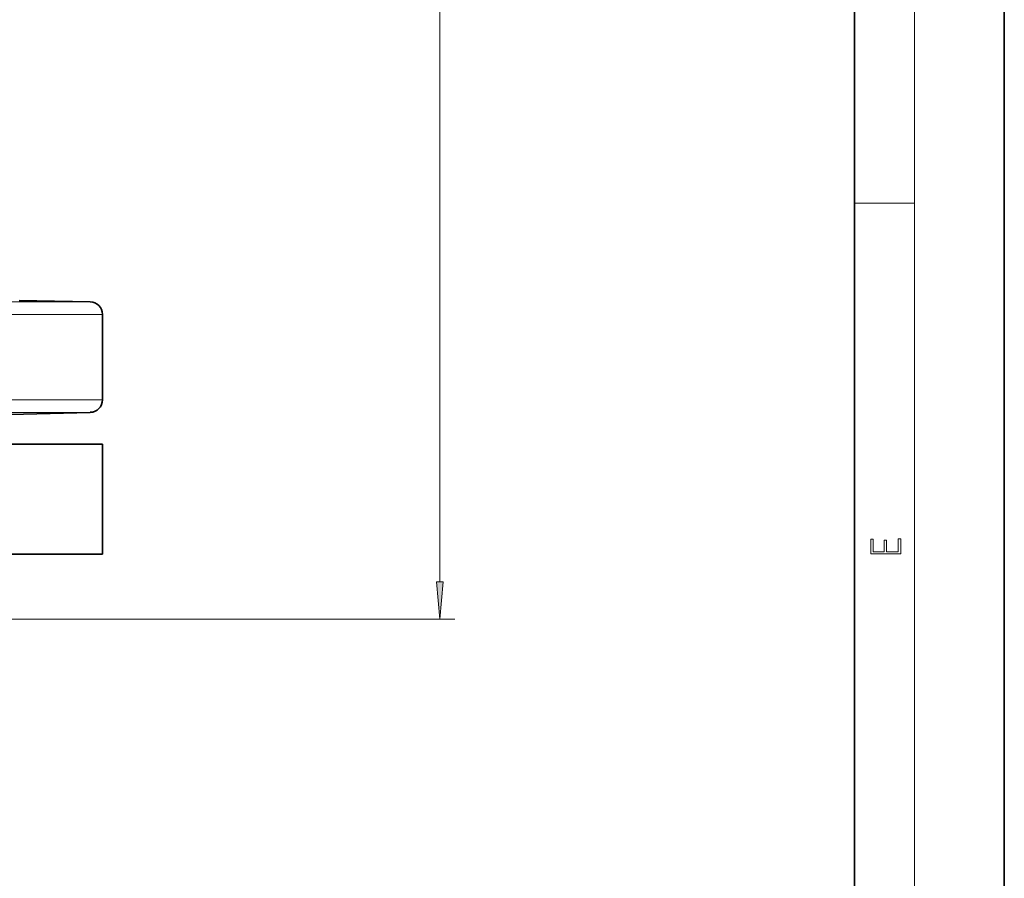
# Model space of a CAD drawing. Extents: x 0 to 420, y 0 to 297.
# Drawn here: x 354 to 420, y 57 to 115 of the extents above; entities that cross this region are included whole.
import ezdxf

# ---------------------------------------------------------------- set-up
doc = ezdxf.new("R2010")
doc.units = 0

msp = doc.modelspace()

# ---------------------------------------------------------------- linework, layer by layer
at = {"color": 7, "lineweight": 35}
for p, q in [((420, 0), (420, 297)), ((410, 10), (410, 287)), ((354.311, 95.842), (359.037, 95.759)), ((359.856, 89.224), (359.856, 94.926)), ((352.644, 88.223), (359.044, 88.39)), ((312.356, 86.271), (359.856, 86.271)), ((359.856, 78.937), (359.856, 86.271)), ((359.856, 78.937), (312.356, 78.937))]:
    msp.add_line(p, q, dxfattribs=at)
at = {"color": 7, "lineweight": 13}
for p, q in [((414, 6), (414, 291)), ((382.359, 77.094), (382.359, 252.283)), ((410, 102.333), (414, 102.333)), ((359.037, 95.759), (312.356, 95.759)), ((312.356, 94.926), (359.856, 94.926)), ((359.856, 89.224), (312.356, 89.224)), ((312.356, 88.39), (359.044, 88.39)), ((351.811, 74.604), (383.359, 74.604))]:
    msp.add_line(p, q, dxfattribs=at)
for points in [[(413.093, 78.945), (413.093, 79.953), (412.929, 79.953), (412.929, 79.083), (412.147, 79.083), (412.147, 79.854), (411.983, 79.854), (411.983, 79.083), (411.257, 79.083), (411.257, 79.928), (411.093, 79.928), (411.093, 78.945)], [(382.141, 77.094), (382.359, 74.604), (382.577, 77.094)]]:
    msp.add_lwpolyline(points, close=True, dxfattribs=at)
at = {"color": 7, "lineweight": 35}
msp.add_circle((312.356, 156.771), 47.5, dxfattribs=at)
at = {"color": 7, "lineweight": 13}
msp.add_circle((312.356, 156.771), 46.688, dxfattribs=at)
at = {"color": 7, "lineweight": 35}
for centre, start, end in [((359.023, 94.926), 360, 89), ((359.023, 89.224), 271.5, 360)]:
    msp.add_arc(centre, 0.833, start, end, dxfattribs=at)
at = {"color": 7, "lineweight": 13}
msp.add_solid([(382.141, 77.094), (382.359, 74.604), (382.141, 77.094), (382.577, 77.094)], dxfattribs=at)

doc.saveas('drawing.dxf')
